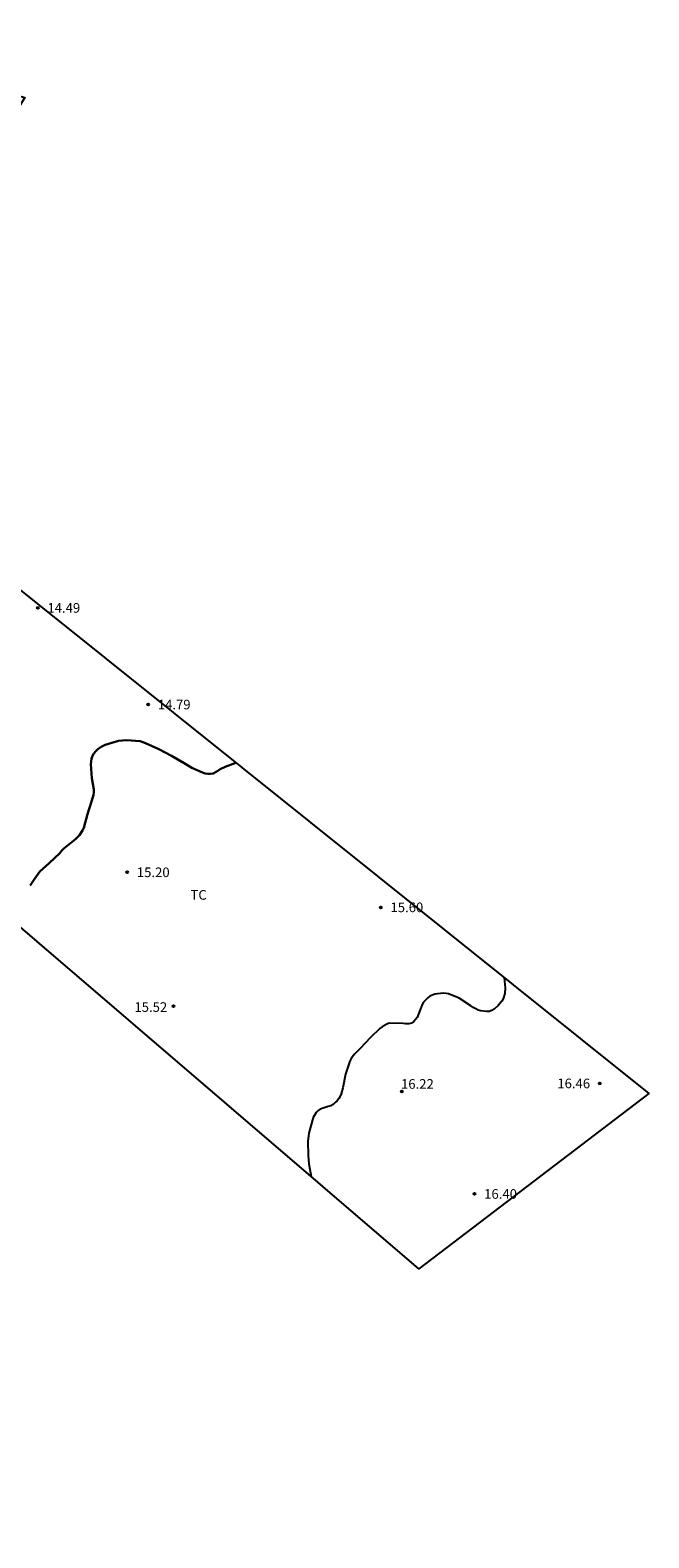
# Model space of a CAD drawing. Units: metres. Extents: x 576607 to 589521, y 4787583 to 4791630.
# Drawn here: x 577771 to 577819, y 4791006 to 4791123 of the extents above; entities that cross this region are included whole.
import ezdxf

# ---------------------------------------------------------------- set-up
doc = ezdxf.new("R2010")
doc.units = ezdxf.units.M
for name, color, linetype in [('020104', 34, 'Continuous'), ('020204', 9, 'Continuous'), ('020308', 9, 'Continuous'), ('100301', 7, 'Continuous'), ('Ambito Restitucion', 230, 'Continuous')]:
    doc.layers.add(name, color=color, linetype=linetype)
doc.layers.add('020105', color=24, linetype='Continuous', lineweight=30)
doc.styles.add('ARIAL', font='arial.ttf', dxfattribs={"height": 1})

# ---------------------------------------------------------------- blocks, each defined once
blk = doc.blocks.new('COTAPU')
blk.add_circle((0, 0), 0.075)

msp = doc.modelspace()

# ---------------------------------------------------------------- linework, layer by layer
at = {"layer": '020104'}
msp.add_polyline3d([(577808, 4791049.55, 16), (577808.09, 4791048.77, 16), (577808.05, 4791048.33, 16), (577807.93, 4791047.9, 16), (577807.83, 4791047.72, 16), (577807.55, 4791047.38, 16), (577807.23, 4791047.1, 16), (577807.04, 4791046.99, 16), (577806.83, 4791046.92, 16), (577806.63, 4791046.92, 16), (577806.19, 4791046.97, 16), (577805.98, 4791047.03, 16), (577805.79, 4791047.12, 16), (577805.6, 4791047.23, 16), (577805.42, 4791047.36, 16), (577804.49, 4791047.96, 16), (577803.68, 4791048.29, 16), (577803.48, 4791048.32, 16), (577803.26, 4791048.34, 16), (577802.61, 4791048.28, 16), (577802.22, 4791048.12, 16), (577802.05, 4791047.98, 16), (577801.73, 4791047.65, 16), (577801.63, 4791047.46, 16), (577801.55, 4791047.25, 16), (577801.23, 4791046.46, 16), (577801.1, 4791046.3, 16), (577800.96, 4791046.15, 16), (577800.79, 4791046.02, 16), (577800.57, 4791045.95, 16), (577800.35, 4791045.95, 16), (577800.15, 4791045.99, 16), (577799.06, 4791046, 16), (577798.86, 4791045.92, 16), (577798.49, 4791045.72, 16), (577798.33, 4791045.59, 16), (577797.57, 4791044.87, 16), (577796.81, 4791044.07, 16), (577796.34, 4791043.6, 16), (577796.08, 4791043.27, 16), (577795.98, 4791043.06, 16), (577795.64, 4791042.03, 16), (577795.45, 4791040.97, 16), (577795.27, 4791040.41, 16), (577795.24, 4791040.32, 16), (577795.12, 4791040.13, 16), (577794.99, 4791039.97, 16), (577794.85, 4791039.82, 16), (577794.68, 4791039.68, 16), (577794.5, 4791039.58, 16), (577794.3, 4791039.52, 16), (577793.67, 4791039.3, 16), (577793.5, 4791039.19, 16), (577793.36, 4791039.04, 16), (577793.13, 4791038.67, 16), (577793.07, 4791038.48, 16), (577792.8, 4791037.44, 16), (577792.71, 4791036.8, 16), (577792.75, 4791035.7, 16), (577792.79, 4791035.06, 16), (577792.97, 4791034.06, 16)], dxfattribs=at)
at = {"layer": '020105'}
msp.add_polyline3d([(577787.09, 4791066.29, 15), (577786.28, 4791065.99, 15), (577785.89, 4791065.81, 15), (577785.71, 4791065.67, 15), (577785.34, 4791065.47, 15), (577785.13, 4791065.44, 15), (577784.92, 4791065.44, 15), (577784.71, 4791065.46, 15), (577784.5, 4791065.53, 15), (577783.68, 4791065.9, 15), (577783.08, 4791066.27, 15), (577782.1, 4791066.85, 15), (577781.1, 4791067.36, 15), (577780.07, 4791067.83, 15), (577779.65, 4791067.98, 15), (577778.59, 4791068.06, 15), (577777.96, 4791068.01, 15), (577776.92, 4791067.69, 15), (577776.71, 4791067.6, 15), (577776.52, 4791067.48, 15), (577776.35, 4791067.35, 15), (577776.19, 4791067.2, 15), (577776.05, 4791067.03, 15), (577775.94, 4791066.83, 15), (577775.86, 4791066.6, 15), (577775.81, 4791066.19, 15), (577775.87, 4791065.11, 15), (577776.05, 4791064.22, 15), (577776.05, 4791064, 15), (577776, 4791063.8, 15), (577775.87, 4791063.36, 15), (577775.54, 4791062.3, 15), (577775.26, 4791061.24, 15), (577775.15, 4791061.03, 15), (577774.92, 4791060.66, 15), (577774.76, 4791060.49, 15), (577774.6, 4791060.35, 15), (577773.69, 4791059.61, 15), (577773.53, 4791059.44, 15), (577773.38, 4791059.26, 15), (577772.55, 4791058.47, 15), (577771.84, 4791057.84, 15), (577771.44, 4791057.28, 15), (577771.07, 4791056.73, 15)], dxfattribs=at)
at = {"layer": 'Ambito Restitucion'}
msp.add_polyline3d([(577699.99, 4791082.3, 0), (577729.06, 4791112.74, 0), (577744.72, 4791123.38, 0), (577754.87, 4791122.5, 0), (577770.66, 4791118.12, 0), (577759.88, 4791100.84, 0), (577758.76, 4791075.91, 0), (577766.4, 4791082.86, 0), (577819.28, 4791040.52, 0), (577801.36, 4791026.87, 0), (577756.63, 4791065.2, 0), (577742.36, 4791022.71, 0), (577771.09, 4790987.3, 0), (577758.31, 4790960.79, 0), (577752.57, 4790952.8, 0), (577746.01, 4790945.97, 0), (577741.41, 4790948.92, 0), (577749.24, 4790974.41, 0), (577718.37, 4791020.76, 0), (577702.2, 4791025.98, 0), (577684.14, 4791048.22, 0), (577682.54, 4791053.39, 0), (577685.29, 4791059.86, 0), (577699.99, 4791082.3, 0)], dxfattribs=at)

# ---------------------------------------------------------------- block references
at = {"layer": '020204', "rotation": 359.99}
for p in [(577771.67, 4791078.36, 14.49), (577780.27, 4791070.83, 14.79), (577778.64, 4791057.77, 15.2), (577798.4, 4791055.03, 15.6), (577782.24, 4791047.33, 15.52), (577815.45, 4791041.32, 16.46), (577800.03, 4791040.68, 16.22), (577805.7, 4791032.71, 16.4)]:
    msp.add_blockref('COTAPU', p, dxfattribs=at)

# ---------------------------------------------------------------- texts
at = {"layer": '020308', "style": 'ARIAL'}
for s, p in [('14.49', (577772.42, 4791077.99, 14.49)), ('14.79', (577781.02, 4791070.46, 14.79)), ('15.20', (577779.39, 4791057.39, 15.2)), ('15.60', (577799.15, 4791054.66, 15.6)), ('15.52', (577779.2, 4791046.89, 15.52)), ('16.22', (577799.97, 4791040.9, 16.22)), ('16.46', (577812.15, 4791040.94, 16.46)), ('16.40', (577806.45, 4791032.33, 16.4))]:
    msp.add_text(s, height=0.75, rotation=359.99, dxfattribs=at).set_placement(p)
at = {"layer": '100301', "style": 'ARIAL'}
msp.add_text('TC', height=0.75, rotation=359.99, dxfattribs=at).set_placement((577783.57, 4791055.63, 15.34))

doc.saveas('drawing.dxf')
